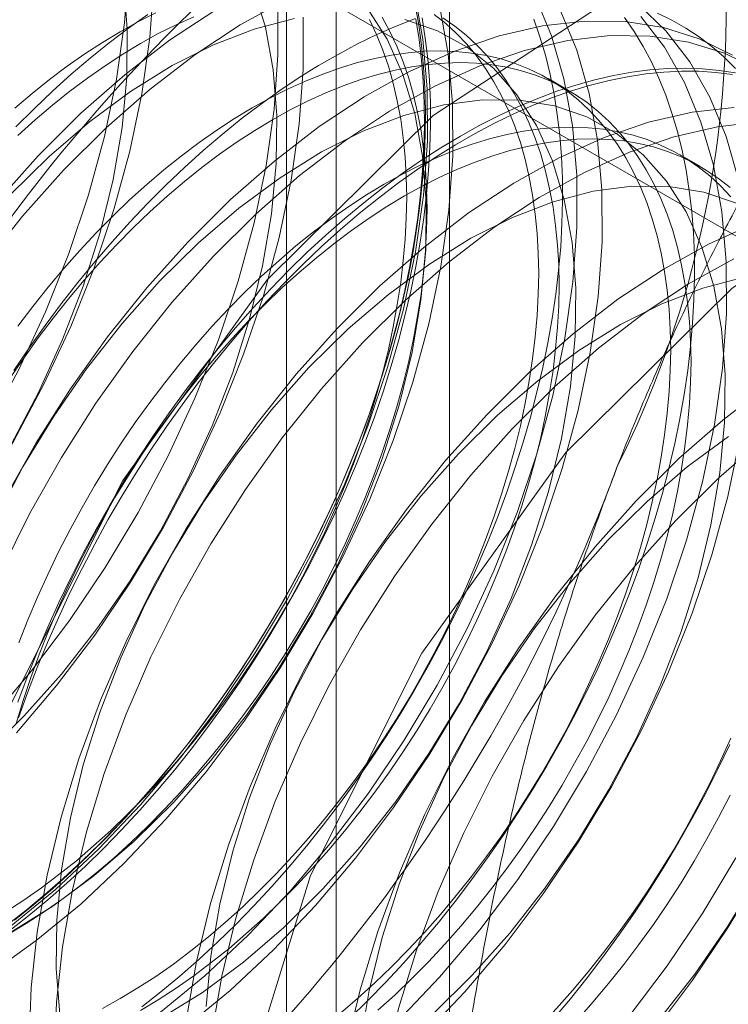
# Model space of a CAD drawing. Units: millimetres. Extents: x 63 to 4303, y 73 to 3051.
# Drawn here: x 3568 to 3571, y 1969 to 1972 of the extents above; entities that cross this region are included whole.
import ezdxf

# ---------------------------------------------------------------- set-up
doc = ezdxf.new("R2010")
doc.units = ezdxf.units.MM
doc.header["$LTSCALE"] = 2

msp = doc.modelspace()

# ---------------------------------------------------------------- linework, layer by layer
at = {"color": 7, "linetype": 'Continuous', "lineweight": 18}
for p, q in [((3569.6572, 1875.2618), (3569.6572, 2245.9713)), ((3569.2553, 1928.516), (3569.2553, 1974.2423)), ((3569.0796, 1973.9974), (3569.0796, 1928.2711)), ((3569.2553, 1928.0262), (3569.2553, 1973.7525)), ((3567.8411, 1972.936), (3574.95, 1968.8321)), ((3570.0794, 1971.8172), (3570.0072, 1971.8589)), ((3570.5477, 1971.5469), (3570.4755, 1971.5886))]:
    msp.add_line(p, q, dxfattribs=at)
at = {"color": 7, "linetype": 'Continuous', "lineweight": 18, "flags": 128}
for points in [[(3567.7693, 1968.0727), (3567.8545, 1967.4059), (3568.1038, 1966.887), (3568.4988, 1966.5544), (3569.0101, 1966.4328), (3569.5998, 1966.5312), (3570.2242, 1966.8424), (3570.837, 1967.3431), (3571.3926, 1967.9964), (3571.85, 1968.7537), (3572.1752, 1969.559), (3572.3441, 1970.3523), (3572.3441, 1971.075), (3572.1752, 1971.6735), (3571.85, 1972.1033), (3571.3926, 1972.3325), (3570.837, 1972.3442), (3570.2242, 1972.1375), (3569.5998, 1971.7277), (3569.0101, 1971.1453), (3568.4988, 1970.4333), (3568.1038, 1969.6447), (3567.8545, 1968.8379), (3567.7693, 1968.0727)], [(3570.6834, 1971.5001), (3570.6392, 1971.6533), (3570.5812, 1971.7931), (3570.5097, 1971.9184), (3570.4255, 1972.028), (3570.3291, 1972.1212), (3570.2214, 1972.1971), (3570.1032, 1972.2551), (3569.9757, 1972.2947), (3569.8397, 1972.3156), (3569.6965, 1972.3176), (3569.5472, 1972.3007), (3569.393, 1972.2651), (3569.2353, 1972.211), (3569.0753, 1972.1388), (3568.9144, 1972.0493), (3568.754, 1971.9431), (3568.5952, 1971.8211), (3568.4395, 1971.6843), (3568.2881, 1971.5338)], [(3566.4008, 1969.1098), (3566.5598, 1969.1729), (3566.7204, 1969.2539), (3566.8812, 1969.3518), (3567.041, 1969.4661), (3567.1984, 1969.5956), (3567.3521, 1969.7394), (3567.5008, 1969.8962), (3567.6434, 1970.0647), (3567.7785, 1970.2436), (3567.9051, 1970.4314), (3568.0222, 1970.6265), (3568.1288, 1970.8272), (3568.2239, 1971.032), (3568.3069, 1971.2391), (3568.3769, 1971.4469), (3568.4335, 1971.6535), (3568.4762, 1971.8573), (3568.5046, 1972.0566), (3568.5185, 1972.2497)], [(3566.3344, 1969.0131), (3566.4905, 1969.058), (3566.6495, 1969.1212), (3566.8101, 1969.2021), (3566.9709, 1969.3001), (3567.1307, 1969.4143), (3567.2881, 1969.5438), (3567.4418, 1969.6876), (3567.5905, 1969.8444), (3567.733, 1970.013), (3567.8682, 1970.1919), (3567.9948, 1970.3796), (3568.1119, 1970.5747), (3568.2184, 1970.7755), (3568.3136, 1970.9803), (3568.3965, 1971.1874), (3568.4666, 1971.3951), (3568.5232, 1971.6017), (3568.5659, 1971.8055), (3568.5943, 1972.0048), (3568.6081, 1972.198)], [(3566.4711, 1969.2601), (3566.6084, 1969.2782), (3566.7504, 1969.3154), (3566.8955, 1969.3711), (3567.0424, 1969.445), (3567.1895, 1969.5363), (3567.3353, 1969.6439), (3567.4783, 1969.7668), (3567.617, 1969.9037), (3567.75, 1970.0533), (3567.876, 1970.214), (3567.9936, 1970.3841), (3568.1017, 1970.5619), (3568.1991, 1970.7456), (3568.2848, 1970.9332), (3568.358, 1971.123), (3568.4178, 1971.3128), (3568.4638, 1971.5008), (3568.4954, 1971.6851), (3568.5123, 1971.8637), (3568.5143, 1972.0348), (3568.5014, 1972.1967)], [(3568.0086, 1969.4606), (3568.1474, 1969.5976), (3568.2804, 1969.7472), (3568.4063, 1969.9078), (3568.524, 1970.0779), (3568.632, 1970.2557), (3568.7294, 1970.4394), (3568.8151, 1970.6271), (3568.8883, 1970.8168), (3568.9482, 1971.0066), (3568.9941, 1971.1947), (3569.0257, 1971.3789), (3569.0426, 1971.5575), (3569.0446, 1971.7286), (3569.0317, 1971.8905), (3569.004, 1972.0415), (3568.9619, 1972.18)], [(3567.6204, 1968.5606), (3567.781, 1968.6415), (3567.9419, 1968.7395), (3568.1017, 1968.8538), (3568.2591, 1968.9833), (3568.4128, 1969.1271), (3568.5615, 1969.2839), (3568.704, 1969.4524), (3568.8392, 1969.6313), (3568.9658, 1969.8191), (3569.0829, 1970.0142), (3569.1894, 1970.2149), (3569.2846, 1970.4197), (3569.3675, 1970.6268), (3569.4376, 1970.8346), (3569.4942, 1971.0412), (3569.5369, 1971.245), (3569.5653, 1971.4443), (3569.5791, 1971.6374), (3569.5783, 1971.8228), (3569.5629, 1971.9989), (3569.533, 1972.1642)], [(3568.632, 1968.5476), (3568.7894, 1968.6771), (3568.9431, 1968.8209), (3569.0918, 1968.9777), (3569.2344, 1969.1463), (3569.3695, 1969.3252), (3569.4961, 1969.5129), (3569.6132, 1969.708), (3569.7198, 1969.9088), (3569.8149, 1970.1136), (3569.8979, 1970.3207), (3569.9679, 1970.5284), (3570.0245, 1970.735), (3570.0672, 1970.9388), (3570.0956, 1971.1381), (3570.1094, 1971.3313), (3570.1087, 1971.5167), (3570.0933, 1971.6927), (3570.0634, 1971.8581), (3570.0192, 1972.0113), (3569.9612, 1972.1511)], [(3566.4767, 1968.7249), (3566.6231, 1968.7324), (3566.775, 1968.7587), (3566.9311, 1968.8036), (3567.0901, 1968.8668), (3567.2507, 1968.9477), (3567.4116, 1969.0457), (3567.5714, 1969.1599), (3567.7288, 1969.2895), (3567.8824, 1969.4332), (3568.0312, 1969.59), (3568.1737, 1969.7586), (3568.3088, 1969.9375), (3568.4355, 1970.1253), (3568.5525, 1970.3203), (3568.6591, 1970.5211), (3568.7542, 1970.7259), (3568.8372, 1970.933), (3568.9073, 1971.1407), (3568.9639, 1971.3473), (3569.0065, 1971.5512), (3569.0349, 1971.7504), (3569.0488, 1971.9436), (3569.048, 1972.129)], [(3567.7101, 1968.5089), (3567.8707, 1968.5898), (3568.0316, 1968.6878), (3568.1914, 1968.802), (3568.3488, 1968.9315), (3568.5024, 1969.0753), (3568.6512, 1969.2321), (3568.7937, 1969.4007), (3568.9288, 1969.5796), (3569.0555, 1969.7673), (3569.1725, 1969.9624), (3569.2791, 1970.1632), (3569.3742, 1970.368), (3569.4572, 1970.5751), (3569.5273, 1970.7828), (3569.5839, 1970.9894), (3569.6265, 1971.1932), (3569.6549, 1971.3925), (3569.6688, 1971.5857), (3569.668, 1971.771), (3569.6526, 1971.9471), (3569.6227, 1972.1124)], [(3568.1031, 1968.8327), (3568.2502, 1968.924), (3568.396, 1969.0316), (3568.539, 1969.1545), (3568.6777, 1969.2914), (3568.8107, 1969.441), (3568.9367, 1969.6017), (3569.0543, 1969.7718), (3569.1623, 1969.9496), (3569.2597, 1970.1333), (3569.3454, 1970.3209), (3569.4186, 1970.5106), (3569.4785, 1970.7005), (3569.5245, 1970.8885), (3569.556, 1971.0728), (3569.5729, 1971.2514), (3569.5749, 1971.4225), (3569.562, 1971.5843), (3569.5344, 1971.7353), (3569.4922, 1971.8738), (3569.436, 1971.9985), (3569.3663, 1972.108)], [(3569.5354, 1972.1201), (3569.5481, 1972.0492), (3569.5582, 1971.9762), (3569.5656, 1971.9012), (3569.5703, 1971.8245), (3569.5723, 1971.746), (3569.5716, 1971.666), (3569.5683, 1971.5845), (3569.5622, 1971.5016), (3569.5535, 1971.4176), (3569.5421, 1971.3324), (3569.5281, 1971.2463), (3569.5114, 1971.1594), (3569.4921, 1971.0718), (3569.4703, 1970.9836), (3569.446, 1970.895), (3569.4191, 1970.8061), (3569.3898, 1970.7171), (3569.358, 1970.6281), (3569.3239, 1970.5391), (3569.2875, 1970.4505), (3569.2488, 1970.3622), (3569.208, 1970.2744), (3569.1649, 1970.1873), (3569.1199, 1970.101), (3569.0728, 1970.0156), (3569.0238, 1969.9312), (3568.9729, 1969.848), (3568.9202, 1969.7662), (3568.8659, 1969.6857), (3568.8099, 1969.6069), (3568.7524, 1969.5297), (3568.6935, 1969.4542), (3568.6332, 1969.3807), (3568.5716, 1969.3092), (3568.5089, 1969.2399), (3568.4451, 1969.1727), (3568.3803, 1969.1079), (3568.3147, 1969.0456), (3568.2483, 1968.9857), (3568.1812, 1968.9285), (3568.1135, 1968.874)], [(3568.8248, 1972.1011), (3568.6643, 1971.9948), (3568.5055, 1971.8728), (3568.3498, 1971.736), (3568.1985, 1971.5856)], [(3568.7217, 1968.4958), (3568.8791, 1968.6254), (3569.0328, 1968.7691), (3569.1815, 1968.926), (3569.324, 1969.0945), (3569.4592, 1969.2734), (3569.5858, 1969.4612), (3569.7029, 1969.6563), (3569.8094, 1969.857), (3569.9046, 1970.0618), (3569.9875, 1970.2689), (3570.0576, 1970.4766), (3570.1142, 1970.6833), (3570.1569, 1970.8871), (3570.1853, 1971.0864), (3570.1991, 1971.2795), (3570.1984, 1971.4649), (3570.183, 1971.641), (3570.153, 1971.8063), (3570.1089, 1971.9595), (3570.0508, 1972.0993)], [(3568.0837, 1968.9041), (3568.1466, 1968.9451), (3568.2092, 1968.989), (3568.2716, 1969.0357), (3568.3335, 1969.0853), (3568.3948, 1969.1375), (3568.4555, 1969.1924), (3568.5153, 1969.2497), (3568.5743, 1969.3095), (3568.6323, 1969.3715), (3568.6892, 1969.4357), (3568.7448, 1969.502), (3568.7992, 1969.5702), (3568.8522, 1969.6403), (3568.9036, 1969.712), (3568.9535, 1969.7853), (3569.0017, 1969.8601), (3569.0481, 1969.9361), (3569.0927, 1970.0133), (3569.1353, 1970.0916), (3569.176, 1970.1707), (3569.2145, 1970.2505), (3569.2509, 1970.331), (3569.2851, 1970.4118), (3569.317, 1970.493), (3569.3466, 1970.5744), (3569.3737, 1970.6558), (3569.3985, 1970.737), (3569.4207, 1970.818), (3569.4405, 1970.8985), (3569.4576, 1970.9784), (3569.4722, 1971.0577), (3569.4842, 1971.136), (3569.4935, 1971.2134), (3569.5002, 1971.2897), (3569.5042, 1971.3646), (3569.5056, 1971.4382), (3569.5042, 1971.5102), (3569.5002, 1971.5805), (3569.4935, 1971.649), (3569.4842, 1971.7156), (3569.4722, 1971.7802), (3569.4576, 1971.8426), (3569.4405, 1971.9027), (3569.4207, 1971.9605), (3569.3985, 1972.0157), (3569.3737, 1972.0684)], [(3569.5385, 1972.0697), (3569.5498, 1971.9983), (3569.5584, 1971.9248), (3569.5645, 1971.8495), (3569.5678, 1971.7724), (3569.5685, 1971.6937), (3569.5665, 1971.6135), (3569.5618, 1971.5319), (3569.5544, 1971.4491), (3569.5445, 1971.3651), (3569.5318, 1971.2801), (3569.5166, 1971.1942), (3569.4988, 1971.1075), (3569.4784, 1971.0202), (3569.4554, 1970.9325), (3569.43, 1970.8444), (3569.4021, 1970.7561), (3569.3718, 1970.6676), (3569.3391, 1970.5793), (3569.3041, 1970.4911), (3569.2668, 1970.4032), (3569.2273, 1970.3158), (3569.1857, 1970.229), (3569.1419, 1970.1429), (3569.0962, 1970.0577), (3569.0485, 1969.9734), (3568.9989, 1969.8902), (3568.9475, 1969.8083), (3568.8944, 1969.7277), (3568.8396, 1969.6486), (3568.7833, 1969.5711), (3568.7254, 1969.4953), (3568.6662, 1969.4214), (3568.6057, 1969.3494), (3568.544, 1969.2795), (3568.4812, 1969.2117), (3568.4174, 1969.1462), (3568.3527, 1969.0831), (3568.2871, 1969.0224), (3568.2208, 1968.9643), (3568.1539, 1968.9088), (3568.0864, 1968.8561)], [(3568.0929, 1968.8245), (3568.1559, 1968.8624), (3568.2188, 1968.9034), (3568.2815, 1968.9473), (3568.3438, 1968.9941), (3568.4057, 1969.0436), (3568.467, 1969.0958), (3568.5277, 1969.1507), (3568.5875, 1969.208), (3568.6465, 1969.2678), (3568.7045, 1969.3298), (3568.7614, 1969.394), (3568.817, 1969.4603), (3568.8714, 1969.5286), (3568.9244, 1969.5986), (3568.9758, 1969.6703), (3569.0257, 1969.7437), (3569.0739, 1969.8184), (3569.1203, 1969.8944), (3569.1649, 1969.9716), (3569.2075, 1970.0499), (3569.2482, 1970.129), (3569.2867, 1970.2088), (3569.3231, 1970.2893), (3569.3573, 1970.3702), (3569.3892, 1970.4514), (3569.4188, 1970.5327), (3569.446, 1970.6141), (3569.4707, 1970.6953), (3569.493, 1970.7763), (3569.5127, 1970.8568), (3569.5299, 1970.9367), (3569.5444, 1971.016), (3569.5564, 1971.0944), (3569.5657, 1971.1717), (3569.5724, 1971.248), (3569.5764, 1971.3229), (3569.5778, 1971.3965), (3569.5764, 1971.4685), (3569.5724, 1971.5388), (3569.5657, 1971.6073), (3569.5564, 1971.6739), (3569.5444, 1971.7385), (3569.5299, 1971.8009), (3569.5127, 1971.861), (3569.493, 1971.9188), (3569.4707, 1971.974), (3569.446, 1972.0267), (3569.4188, 1972.0767)], [(3568.0974, 1968.8374), (3568.1653, 1968.8905), (3568.2327, 1968.9464), (3568.2995, 1969.005), (3568.3656, 1969.0661), (3568.4308, 1969.1297), (3568.4951, 1969.1956), (3568.5584, 1969.2639), (3568.6205, 1969.3344), (3568.6815, 1969.4069), (3568.7411, 1969.4813), (3568.7993, 1969.5577), (3568.8561, 1969.6357), (3568.9112, 1969.7154), (3568.9647, 1969.7966), (3569.0165, 1969.8791), (3569.0665, 1969.9629), (3569.1145, 1970.0478), (3569.1606, 1970.1336), (3569.2047, 1970.2204), (3569.2466, 1970.3078), (3569.2864, 1970.3959), (3569.324, 1970.4844), (3569.3592, 1970.5732), (3569.3922, 1970.6622), (3569.4227, 1970.7513), (3569.4508, 1970.8402), (3569.4764, 1970.929), (3569.4995, 1971.0174), (3569.5201, 1971.1053), (3569.538, 1971.1926), (3569.5534, 1971.2791), (3569.5661, 1971.3648), (3569.5762, 1971.4494), (3569.5835, 1971.5328), (3569.5882, 1971.615), (3569.5903, 1971.6958), (3569.5896, 1971.7751), (3569.5862, 1971.8527), (3569.5802, 1971.9286), (3569.5715, 1972.0026), (3569.5601, 1972.0745)], [(3569.1069, 1972.0718), (3568.9649, 1972.0347), (3568.8198, 1971.9789), (3568.6729, 1971.905), (3568.5258, 1971.8138), (3568.38, 1971.7062), (3568.237, 1971.5833), (3568.0983, 1971.4463)], [(3569.5364, 1972.0725), (3569.4682, 1972.0455), (3569.3997, 1972.0153), (3569.331, 1971.9818), (3569.262, 1971.9451), (3569.193, 1971.9053), (3569.1241, 1971.8624), (3569.0553, 1971.8164), (3568.9868, 1971.7676), (3568.9187, 1971.7159), (3568.851, 1971.6614), (3568.7839, 1971.6041), (3568.7175, 1971.5443), (3568.6518, 1971.4819), (3568.5871, 1971.4171), (3568.5233, 1971.35), (3568.4605, 1971.2806), (3568.399, 1971.2091), (3568.3387, 1971.1356), (3568.2797, 1971.0602), (3568.2222, 1970.983), (3568.1663, 1970.9041), (3568.1119, 1970.8237)], [(3568.6149, 1972.0918), (3568.552, 1972.0602), (3568.4889, 1972.0253), (3568.4259, 1971.9874), (3568.363, 1971.9465), (3568.3003, 1971.9026), (3568.238, 1971.8558), (3568.1761, 1971.8062), (3568.1148, 1971.754)], [(3568.587, 1972.0868), (3568.5185, 1972.0379), (3568.4504, 1971.9862), (3568.3827, 1971.9317), (3568.3156, 1971.8745), (3568.2492, 1971.8146), (3568.1835, 1971.7523), (3568.1187, 1971.6875)], [(3568.1208, 1969.5383), (3568.2634, 1969.7068), (3568.3985, 1969.8857), (3568.5251, 1970.0735), (3568.6422, 1970.2686), (3568.7488, 1970.4693), (3568.8439, 1970.6741), (3568.9269, 1970.8812), (3568.9969, 1971.089), (3569.0535, 1971.2956), (3569.0962, 1971.4994), (3569.1246, 1971.6987), (3569.1385, 1971.8918), (3569.1377, 1972.0772)], [(3568.7498, 1972.0786), (3568.6871, 1972.0502), (3568.6242, 1972.0185), (3568.5612, 1971.9836), (3568.4981, 1971.9457), (3568.4352, 1971.9048), (3568.3726, 1971.8609), (3568.3102, 1971.8141), (3568.2483, 1971.7645), (3568.187, 1971.7123), (3568.1263, 1971.6575)], [(3568.4889, 1968.5959), (3568.552, 1968.6338), (3568.6149, 1968.6747), (3568.6776, 1968.7186), (3568.7399, 1968.7654), (3568.8018, 1968.8149), (3568.8631, 1968.8672), (3568.9238, 1968.922), (3568.9836, 1968.9794), (3569.0426, 1969.0391), (3569.1006, 1969.1012), (3569.1575, 1969.1654), (3569.2131, 1969.2317), (3569.2675, 1969.2999), (3569.3205, 1969.3699), (3569.3719, 1969.4417), (3569.4218, 1969.515), (3569.47, 1969.5897), (3569.5164, 1969.6658), (3569.561, 1969.743), (3569.6036, 1969.8212), (3569.6443, 1969.9003), (3569.6828, 1969.9802), (3569.7192, 1970.0606), (3569.7534, 1970.1415), (3569.7853, 1970.2227), (3569.8149, 1970.3041), (3569.8421, 1970.3854), (3569.8668, 1970.4667), (3569.8891, 1970.5476), (3569.9088, 1970.6281), (3569.926, 1970.7081), (3569.9405, 1970.7873), (3569.9525, 1970.8657), (3569.9618, 1970.9431), (3569.9685, 1971.0193), (3569.9725, 1971.0943), (3569.9739, 1971.1678), (3569.9725, 1971.2398), (3569.9685, 1971.3101), (3569.9618, 1971.3787), (3569.9525, 1971.4453), (3569.9405, 1971.5098), (3569.926, 1971.5722), (3569.9088, 1971.6324), (3569.8891, 1971.6901), (3569.8668, 1971.7454), (3569.8421, 1971.798), (3569.8149, 1971.848), (3569.7853, 1971.8952), (3569.7534, 1971.9396), (3569.7192, 1971.981), (3569.6828, 1972.0194), (3569.6443, 1972.0548), (3569.6036, 1972.087)], [(3568.5612, 1968.5542), (3568.6242, 1968.5921), (3568.6871, 1968.633), (3568.7498, 1968.6769), (3568.8121, 1968.7237), (3568.874, 1968.7732), (3568.9353, 1968.8255), (3568.996, 1968.8803), (3569.0559, 1968.9377), (3569.1148, 1968.9974), (3569.1728, 1969.0595), (3569.2297, 1969.1237), (3569.2854, 1969.19), (3569.3397, 1969.2582), (3569.3927, 1969.3282), (3569.4442, 1969.4), (3569.494, 1969.4733), (3569.5422, 1969.548), (3569.5886, 1969.6241), (3569.6332, 1969.7013), (3569.6759, 1969.7795), (3569.7165, 1969.8586), (3569.755, 1969.9385), (3569.7914, 1970.0189), (3569.8256, 1970.0998), (3569.8575, 1970.181), (3569.8871, 1970.2624), (3569.9143, 1970.3437), (3569.939, 1970.425), (3569.9613, 1970.5059), (3569.981, 1970.5864), (3569.9982, 1970.6664), (3570.0128, 1970.7456), (3570.0247, 1970.824), (3570.0341, 1970.9014), (3570.0407, 1970.9776), (3570.0448, 1971.0526), (3570.0461, 1971.1261), (3570.0448, 1971.1981), (3570.0407, 1971.2685), (3570.0341, 1971.337), (3570.0247, 1971.4036), (3570.0128, 1971.4681), (3569.9982, 1971.5305), (3569.981, 1971.5907), (3569.9613, 1971.6484), (3569.939, 1971.7037), (3569.9143, 1971.7563), (3569.8871, 1971.8063), (3569.8575, 1971.8535), (3569.8256, 1971.8979), (3569.7914, 1971.9393), (3569.755, 1971.9777), (3569.7165, 1972.0131), (3569.6759, 1972.0453), (3569.6332, 1972.0743)], [(3568.5657, 1968.5671), (3568.6337, 1968.6202), (3568.7011, 1968.6761), (3568.7678, 1968.7346), (3568.8339, 1968.7957), (3568.8991, 1968.8593), (3568.9634, 1968.9253), (3569.0267, 1968.9936), (3569.0888, 1969.064), (3569.1498, 1969.1365), (3569.2094, 1969.211), (3569.2676, 1969.2873), (3569.3244, 1969.3654), (3569.3795, 1969.445), (3569.4331, 1969.5262), (3569.4848, 1969.6087), (3569.5348, 1969.6925), (3569.5828, 1969.7774), (3569.6289, 1969.8633), (3569.673, 1969.95), (3569.7149, 1970.0375), (3569.7547, 1970.1255), (3569.7923, 1970.214), (3569.8275, 1970.3029), (3569.8605, 1970.3919), (3569.891, 1970.4809), (3569.9191, 1970.5699), (3569.9447, 1970.6586), (3569.9678, 1970.747), (3569.9884, 1970.835), (3570.0063, 1970.9222), (3570.0217, 1971.0088), (3570.0344, 1971.0944), (3570.0445, 1971.179), (3570.0519, 1971.2625), (3570.0566, 1971.3447), (3570.0586, 1971.4255), (3570.0579, 1971.5047), (3570.0545, 1971.5824), (3570.0485, 1971.6582), (3570.0398, 1971.7322), (3570.0284, 1971.8042), (3570.0143, 1971.8741), (3569.9977, 1971.9418), (3569.9784, 1972.0071), (3569.9566, 1972.0701)], [(3568.6334, 1968.5266), (3568.7805, 1968.6178), (3568.9263, 1968.7254), (3569.0693, 1968.8483), (3569.208, 1968.9853), (3569.341, 1969.1348), (3569.467, 1969.2955), (3569.5846, 1969.4656), (3569.6927, 1969.6434), (3569.7901, 1969.8271), (3569.8758, 1970.0148), (3569.9489, 1970.2045), (3570.0088, 1970.3943), (3570.0548, 1970.5824), (3570.0864, 1970.7666), (3570.1033, 1970.9452), (3570.1053, 1971.1163), (3570.0924, 1971.2782), (3570.0647, 1971.4292), (3570.0225, 1971.5677), (3569.9663, 1971.6923), (3569.8966, 1971.8018), (3569.8142, 1971.8951), (3569.7198, 1971.9711), (3569.6145, 1972.029), (3569.4994, 1972.0684)], [(3570.662, 1971.9427), (3570.5439, 1972.0007), (3570.4163, 1972.0403), (3570.2804, 1972.0612), (3570.1371, 1972.0632), (3569.9878, 1972.0463), (3569.8337, 1972.0107), (3569.676, 1971.9566), (3569.516, 1971.8845), (3569.3551, 1971.7949), (3569.1946, 1971.6887), (3569.0359, 1971.5667), (3568.8802, 1971.4299), (3568.7288, 1971.2794)], [(3569.3022, 1968.5254), (3569.3674, 1968.589), (3569.4317, 1968.6549), (3569.495, 1968.7232), (3569.5572, 1968.7936), (3569.6181, 1968.8662), (3569.6777, 1968.9406), (3569.736, 1969.017), (3569.7927, 1969.095), (3569.8479, 1969.1747), (3569.9014, 1969.2559), (3569.9531, 1969.3384), (3570.0031, 1969.4222), (3570.0512, 1969.5071), (3570.0973, 1969.5929), (3570.1413, 1969.6797), (3570.1833, 1969.7671), (3570.223, 1969.8552), (3570.2606, 1969.9437), (3570.2959, 1970.0325), (3570.3288, 1970.1215), (3570.3593, 1970.2106), (3570.3874, 1970.2995), (3570.413, 1970.3883), (3570.4361, 1970.4767), (3570.4567, 1970.5646), (3570.4747, 1970.6519), (3570.49, 1970.7384), (3570.5027, 1970.824), (3570.5128, 1970.9087), (3570.5202, 1970.9921), (3570.5249, 1971.0743), (3570.5269, 1971.1551), (3570.5262, 1971.2344), (3570.5229, 1971.312), (3570.5168, 1971.3879), (3570.5081, 1971.4618), (3570.4967, 1971.5338), (3570.4827, 1971.6037), (3570.466, 1971.6714), (3570.4467, 1971.7368), (3570.4249, 1971.7998), (3570.4005, 1971.8602), (3570.3737, 1971.9181), (3570.3444, 1971.9733), (3570.3126, 1972.0257), (3570.2785, 1972.0752)], [(3569.4734, 1968.5148), (3569.6222, 1968.6716), (3569.7647, 1968.8401), (3569.8998, 1969.019), (3570.0265, 1969.2068), (3570.1435, 1969.4019), (3570.2501, 1969.6026), (3570.3452, 1969.8074), (3570.4282, 1970.0145), (3570.4982, 1970.2223), (3570.5549, 1970.4289), (3570.5975, 1970.6327), (3570.6259, 1970.832), (3570.6398, 1971.0251), (3570.639, 1971.2105), (3570.6236, 1971.3866), (3570.5937, 1971.5519), (3570.5495, 1971.7051), (3570.4915, 1971.8449), (3570.4201, 1971.9702), (3570.3358, 1972.0798)], [(3570.6717, 1971.8951), (3570.6309, 1971.9357), (3570.5879, 1971.9732), (3570.5428, 1972.0074), (3570.4957, 1972.0385), (3570.4467, 1972.0662), (3570.3958, 1972.0907)], [(3570.7517, 1971.8909), (3570.6336, 1971.9489), (3570.506, 1971.9885), (3570.37, 1972.0094), (3570.2268, 1972.0114), (3570.0775, 1971.9946), (3569.9233, 1971.9589), (3569.7656, 1971.9048), (3569.6057, 1971.8327), (3569.4448, 1971.7431), (3569.2843, 1971.6369), (3569.1255, 1971.5149), (3568.9698, 1971.3781), (3568.8185, 1971.2277)], [(3569.2701, 1968.5446), (3569.3314, 1968.5968), (3569.3921, 1968.6517), (3569.452, 1968.709), (3569.5109, 1968.7688), (3569.5689, 1968.8308), (3569.6258, 1968.895), (3569.6815, 1968.9613), (3569.7358, 1969.0295), (3569.7888, 1969.0996), (3569.8403, 1969.1713), (3569.8901, 1969.2446), (3569.9383, 1969.3194), (3569.9847, 1969.3954), (3570.0293, 1969.4726), (3570.072, 1969.5509), (3570.1126, 1969.63), (3570.1511, 1969.7098), (3570.1875, 1969.7902), (3570.2217, 1969.8711), (3570.2536, 1969.9523), (3570.2832, 1970.0337), (3570.3104, 1970.1151), (3570.3351, 1970.1963), (3570.3574, 1970.2773), (3570.3771, 1970.3578), (3570.3943, 1970.4377), (3570.4089, 1970.517), (3570.4208, 1970.5953), (3570.4302, 1970.6727), (3570.4368, 1970.749), (3570.4409, 1970.8239), (3570.4422, 1970.8975), (3570.4409, 1970.9695), (3570.4368, 1971.0398), (3570.4302, 1971.1083), (3570.4208, 1971.1749), (3570.4089, 1971.2395), (3570.3943, 1971.3019), (3570.3771, 1971.362), (3570.3574, 1971.4197), (3570.3351, 1971.475), (3570.3104, 1971.5277), (3570.2832, 1971.5777), (3570.2536, 1971.6249), (3570.2217, 1971.6692), (3570.1875, 1971.7107), (3570.1511, 1971.7491), (3570.1126, 1971.7844), (3570.072, 1971.8166), (3570.0293, 1971.8456), (3569.9847, 1971.8713), (3569.9383, 1971.8938), (3569.8901, 1971.9129), (3569.8403, 1971.9286), (3569.7888, 1971.9409), (3569.7358, 1971.9498), (3569.6815, 1971.9553), (3569.6258, 1971.9573), (3569.5689, 1971.9558), (3569.5109, 1971.9509), (3569.452, 1971.9426), (3569.3921, 1971.9308), (3569.3314, 1971.9156), (3569.2701, 1971.8971), (3569.2082, 1971.8752), (3569.1459, 1971.85), (3569.0832, 1971.8215), (3569.0203, 1971.7898), (3568.9573, 1971.755), (3568.8942, 1971.717), (3568.8313, 1971.6761), (3568.7687, 1971.6322), (3568.7063, 1971.5854), (3568.6444, 1971.5359), (3568.5831, 1971.4836), (3568.5224, 1971.4288), (3568.4626, 1971.3714), (3568.4036, 1971.3117), (3568.3456, 1971.2497), (3568.2887, 1971.1854), (3568.2331, 1971.1192), (3568.1787, 1971.0509), (3568.1257, 1970.9809)], [(3569.4037, 1968.5551), (3569.4643, 1968.61), (3569.5242, 1968.6673), (3569.5831, 1968.7271), (3569.6411, 1968.7891), (3569.698, 1968.8533), (3569.7537, 1968.9196), (3569.808, 1968.9878), (3569.861, 1969.0579), (3569.9125, 1969.1296), (3569.9623, 1969.2029), (3570.0105, 1969.2777), (3570.057, 1969.3537), (3570.1015, 1969.4309), (3570.1442, 1969.5092), (3570.1848, 1969.5883), (3570.2234, 1969.6681), (3570.2598, 1969.7486), (3570.2939, 1969.8295), (3570.3258, 1969.9106), (3570.3554, 1969.992), (3570.3826, 1970.0734), (3570.4073, 1970.1546), (3570.4296, 1970.2356), (3570.4493, 1970.3161), (3570.4665, 1970.396), (3570.4811, 1970.4753), (3570.493, 1970.5537), (3570.5024, 1970.631), (3570.5091, 1970.7073), (3570.5131, 1970.7822), (3570.5144, 1970.8558), (3570.5131, 1970.9278), (3570.5091, 1970.9981), (3570.5024, 1971.0666), (3570.493, 1971.1332), (3570.4811, 1971.1978), (3570.4665, 1971.2602), (3570.4493, 1971.3203), (3570.4296, 1971.3781), (3570.4073, 1971.4333), (3570.3826, 1971.486), (3570.3554, 1971.536), (3570.3258, 1971.5832), (3570.2939, 1971.6275), (3570.2598, 1971.669), (3570.2234, 1971.7074), (3570.1848, 1971.7427), (3570.1442, 1971.7749), (3570.1015, 1971.8039), (3570.057, 1971.8297), (3570.0105, 1971.8521), (3569.9623, 1971.8712), (3569.9125, 1971.8869), (3569.861, 1971.8992), (3569.808, 1971.9081), (3569.7537, 1971.9136), (3569.698, 1971.9156), (3569.6411, 1971.9142), (3569.5831, 1971.9093), (3569.5242, 1971.9009), (3569.4643, 1971.8891), (3569.4037, 1971.874), (3569.3423, 1971.8554), (3569.2804, 1971.8335), (3569.2181, 1971.8083), (3569.1554, 1971.7798), (3569.0925, 1971.7481), (3569.0295, 1971.7133), (3568.9665, 1971.6754), (3568.9036, 1971.6344), (3568.8409, 1971.5905), (3568.7785, 1971.5437), (3568.7166, 1971.4942), (3568.6553, 1971.4419), (3568.5947, 1971.3871), (3568.5348, 1971.3298), (3568.4758, 1971.27), (3568.4178, 1971.208), (3568.361, 1971.1437), (3568.3053, 1971.0775), (3568.2509, 1971.0092), (3568.198, 1970.9392), (3568.1465, 1970.8675), (3568.0966, 1970.7941)], [(3569.6959, 1971.6552), (3569.7648, 1971.6935), (3569.8337, 1971.7286), (3569.9023, 1971.7604), (3569.9707, 1971.789), (3570.0386, 1971.8143), (3570.106, 1971.8363), (3570.1728, 1971.8548), (3570.2388, 1971.87), (3570.3041, 1971.8817), (3570.3684, 1971.89), (3570.4316, 1971.8947), (3570.4938, 1971.8961), (3570.5547, 1971.8939), (3570.6144, 1971.8883), (3570.6726, 1971.8792)], [(3568.1287, 1969.592), (3568.1604, 1969.6811), (3568.1945, 1969.77), (3568.2309, 1969.8587), (3568.2696, 1969.947), (3568.3105, 1970.0347), (3568.3535, 1970.1219), (3568.3986, 1970.2082), (3568.4457, 1970.2936), (3568.4947, 1970.3779), (3568.5455, 1970.4611), (3568.5982, 1970.543), (3568.6525, 1970.6234), (3568.7085, 1970.7023), (3568.766, 1970.7795), (3568.825, 1970.8549), (3568.8852, 1970.9284), (3568.9468, 1970.9999), (3569.0095, 1971.0693), (3569.0733, 1971.1364), (3569.1381, 1971.2012), (3569.2038, 1971.2636), (3569.2702, 1971.3234), (3569.3373, 1971.3806), (3569.405, 1971.4351), (3569.4731, 1971.4869), (3569.5416, 1971.5357), (3569.6104, 1971.5816), (3569.6793, 1971.6245), (3569.7483, 1971.6644), (3569.8172, 1971.7011), (3569.886, 1971.7345), (3569.9545, 1971.7648), (3570.0227, 1971.7917), (3570.0903, 1971.8154), (3570.1574, 1971.8356), (3570.2239, 1971.8525), (3570.2895, 1971.8659), (3570.3543, 1971.8759), (3570.4181, 1971.8824), (3570.4808, 1971.8855), (3570.5424, 1971.885), (3570.6027, 1971.8812), (3570.6616, 1971.8738)], [(3569.5996, 1968.5422), (3569.7383, 1968.6791), (3569.8714, 1968.8287), (3569.9973, 1968.9894), (3570.1149, 1969.1595), (3570.223, 1969.3373), (3570.3204, 1969.5209), (3570.4061, 1969.7086), (3570.4793, 1969.8983), (3570.5392, 1970.0882), (3570.5851, 1970.2762), (3570.6167, 1970.4605), (3570.6336, 1970.6391), (3570.6356, 1970.8102), (3570.6227, 1970.972), (3570.595, 1971.123), (3570.5529, 1971.2615), (3570.4966, 1971.3862), (3570.427, 1971.4957), (3570.3445, 1971.5889), (3570.2502, 1971.6649), (3570.1449, 1971.7229), (3570.0297, 1971.7623), (3569.9059, 1971.7826), (3569.7746, 1971.7838), (3569.6373, 1971.7657), (3569.4953, 1971.7285), (3569.3501, 1971.6728), (3569.2032, 1971.5989), (3569.0561, 1971.5076), (3568.9103, 1971.4), (3568.7673, 1971.2771), (3568.6286, 1971.1402)], [(3570.6675, 1971.7571), (3570.5181, 1971.7402), (3570.364, 1971.7045), (3570.2063, 1971.6504), (3570.0463, 1971.5783), (3569.8854, 1971.4888), (3569.7249, 1971.3825), (3569.5662, 1971.2605), (3569.4105, 1971.1237), (3569.2591, 1970.9733)], [(3568.8299, 1967.4604), (3568.9151, 1966.7936), (3569.1645, 1966.2747), (3569.5595, 1965.9421), (3570.0708, 1965.8205), (3570.6605, 1965.9189), (3571.2849, 1966.23), (3571.8976, 1966.7308), (3572.4533, 1967.3841), (3572.9107, 1968.1414), (3573.2359, 1968.9467), (3573.4047, 1969.74), (3573.4047, 1970.4627), (3573.2359, 1971.0612), (3572.9107, 1971.4909), (3572.4533, 1971.7202), (3571.8976, 1971.7319), (3571.2849, 1971.5252), (3570.6605, 1971.1154), (3570.0708, 1970.533), (3569.5595, 1969.821), (3569.1645, 1969.0324), (3568.9151, 1968.2256), (3568.8299, 1967.4604)], [(3570.6559, 1971.4403), (3570.6195, 1971.4787), (3570.5809, 1971.5141), (3570.5403, 1971.5463), (3570.4976, 1971.5753), (3570.4531, 1971.601), (3570.4066, 1971.6234), (3570.3584, 1971.6425), (3570.3086, 1971.6583), (3570.2571, 1971.6706), (3570.2041, 1971.6795), (3570.1498, 1971.6849), (3570.0941, 1971.6869), (3570.0372, 1971.6855), (3569.9792, 1971.6806), (3569.9203, 1971.6722), (3569.8604, 1971.6605), (3569.7998, 1971.6453), (3569.7384, 1971.6267), (3569.6765, 1971.6048), (3569.6142, 1971.5796), (3569.5515, 1971.5511), (3569.4886, 1971.5195), (3569.4256, 1971.4846), (3569.3626, 1971.4467), (3569.2997, 1971.4057), (3569.237, 1971.3618), (3569.1746, 1971.3151), (3569.1127, 1971.2655), (3569.0514, 1971.2133), (3568.9908, 1971.1584), (3568.9309, 1971.1011), (3568.8719, 1971.0413), (3568.8139, 1970.9793), (3568.7571, 1970.9151), (3568.7014, 1970.8488), (3568.647, 1970.7806), (3568.5941, 1970.7105), (3568.5426, 1970.6388), (3568.4927, 1970.5655), (3568.4445, 1970.4907), (3568.3981, 1970.4147), (3568.3535, 1970.3375), (3568.3109, 1970.2593), (3568.2703, 1970.1802), (3568.2317, 1970.1003), (3568.1953, 1970.0199), (3568.1611, 1969.939), (3568.1292, 1969.8578)], [(3570.7571, 1971.7053), (3570.6078, 1971.6884), (3570.4537, 1971.6528), (3570.296, 1971.5987), (3570.136, 1971.5265), (3569.9751, 1971.437), (3569.8146, 1971.3308), (3569.6559, 1971.2088), (3569.5002, 1971.072), (3569.3488, 1970.9215)], [(3568.12, 1969.5721), (3568.1447, 1969.6534), (3568.1719, 1969.7347), (3568.2014, 1969.8161), (3568.2333, 1969.8973), (3568.2675, 1969.9782), (3568.3039, 1970.0586), (3568.3425, 1970.1385), (3568.3831, 1970.2176), (3568.4258, 1970.2958), (3568.4703, 1970.373), (3568.5167, 1970.449), (3568.5649, 1970.5238), (3568.6148, 1970.5971), (3568.6663, 1970.6688), (3568.7192, 1970.7389), (3568.7736, 1970.8071), (3568.8293, 1970.8734), (3568.8862, 1970.9376), (3568.9441, 1970.9997), (3569.0031, 1971.0594), (3569.063, 1971.1167), (3569.1236, 1971.1716), (3569.185, 1971.2238), (3569.2468, 1971.2734), (3569.3092, 1971.3202), (3569.3719, 1971.3641), (3569.4348, 1971.405), (3569.4978, 1971.4429), (3569.5608, 1971.4778), (3569.6237, 1971.5094), (3569.6864, 1971.5379), (3569.7488, 1971.5631), (3569.8106, 1971.585), (3569.872, 1971.6036), (3569.9326, 1971.6188), (3569.9925, 1971.6306), (3570.0515, 1971.6389), (3570.1094, 1971.6438), (3570.1663, 1971.6453), (3570.222, 1971.6432), (3570.2764, 1971.6378), (3570.3293, 1971.6289), (3570.3808, 1971.6166), (3570.4307, 1971.6008), (3570.4789, 1971.5817), (3570.5253, 1971.5593), (3570.5699, 1971.5336), (3570.6125, 1971.5046), (3570.6531, 1971.4724)], [(3568.1263, 1969.6469), (3568.1592, 1969.7359), (3568.1945, 1969.8248), (3568.232, 1969.9133), (3568.2718, 1970.0013), (3568.3138, 1970.0888), (3568.3578, 1970.1755), (3568.4039, 1970.2614), (3568.452, 1970.3463), (3568.5019, 1970.43), (3568.5537, 1970.5126), (3568.6072, 1970.5937), (3568.6624, 1970.6734), (3568.7191, 1970.7515), (3568.7773, 1970.8278), (3568.837, 1970.9023), (3568.8979, 1970.9748), (3568.9601, 1971.0452), (3569.0233, 1971.1135), (3569.0876, 1971.1795), (3569.1529, 1971.2431), (3569.2189, 1971.3042), (3569.2857, 1971.3627), (3569.3531, 1971.4186), (3569.421, 1971.4717), (3569.4894, 1971.522), (3569.558, 1971.5694), (3569.6269, 1971.6138), (3569.6959, 1971.6552)], [(3568.1985, 1971.5856), (3568.0527, 1971.4227), (3567.9137, 1971.2488), (3567.7827, 1971.0653), (3567.6607, 1970.8737), (3567.5488, 1970.6756), (3567.4478, 1970.4726), (3567.3587, 1970.2664), (3567.2821, 1970.0588), (3567.2187, 1969.8514), (3567.169, 1969.646), (3567.1334, 1969.4442), (3567.1123, 1969.2478), (3567.1057, 1969.0583), (3567.1138, 1968.8774), (3567.1365, 1968.7065), (3567.1736, 1968.5471)], [(3568.2881, 1971.5338), (3568.1424, 1971.371), (3568.0034, 1971.1971), (3567.8724, 1971.0135), (3567.7504, 1970.8219), (3567.6385, 1970.6238), (3567.5375, 1970.4208), (3567.4484, 1970.2147), (3567.3718, 1970.007), (3567.3084, 1969.7996), (3567.2587, 1969.5942), (3567.2231, 1969.3924), (3567.202, 1969.196), (3567.1954, 1969.0066), (3567.2035, 1968.8256), (3567.2262, 1968.6548), (3567.2632, 1968.4953)], [(3570.6752, 1971.4167), (3570.56, 1971.4561), (3570.4362, 1971.4765), (3570.3049, 1971.4776), (3570.1676, 1971.4595), (3570.0256, 1971.4224), (3569.8804, 1971.3666), (3569.7335, 1971.2927), (3569.5864, 1971.2015), (3569.4406, 1971.0939), (3569.2977, 1970.971), (3569.1589, 1970.834)], [(3570.7366, 1971.3443), (3570.5767, 1971.2721), (3570.4158, 1971.1826), (3570.2553, 1971.0764), (3570.0965, 1970.9544), (3569.9408, 1970.8176), (3569.7894, 1970.6671)], [(3568.7288, 1971.2794), (3568.583, 1971.1166), (3568.444, 1970.9427), (3568.313, 1970.7592), (3568.191, 1970.5675), (3568.0791, 1970.3694), (3567.9782, 1970.1664), (3567.889, 1969.9603), (3567.8124, 1969.7526), (3567.749, 1969.5452), (3567.6993, 1969.3398), (3567.6638, 1969.138), (3567.6426, 1968.9416), (3567.6361, 1968.7522), (3567.6442, 1968.5713)], [(3568.8185, 1971.2277), (3568.6727, 1971.0648), (3568.5337, 1970.8909), (3568.4027, 1970.7074), (3568.2807, 1970.5158), (3568.1688, 1970.3177), (3568.0678, 1970.1147), (3567.9787, 1969.9085), (3567.9021, 1969.7009), (3567.8387, 1969.4935), (3567.789, 1969.288), (3567.7534, 1969.0863), (3567.7323, 1968.8899), (3567.7257, 1968.7004), (3567.7338, 1968.5195)], [(3570.6663, 1971.2204), (3570.5054, 1971.1308), (3570.3449, 1971.0246), (3570.1862, 1970.9026), (3570.0305, 1970.7658), (3569.8791, 1970.6154)], [(3568.6286, 1971.1402), (3568.4956, 1970.9906), (3568.3696, 1970.8299), (3568.252, 1970.6598), (3568.144, 1970.482), (3568.0466, 1970.2983), (3567.9609, 1970.1107), (3567.8877, 1969.9209), (3567.8278, 1969.7311), (3567.7818, 1969.5431), (3567.7503, 1969.3588), (3567.7334, 1969.1802), (3567.7314, 1969.0091), (3567.7443, 1968.8472), (3567.7719, 1968.6963), (3567.8141, 1968.5578)], [(3570.6979, 1971.1534), (3570.5559, 1971.1162), (3570.4108, 1971.0604), (3570.2639, 1970.9866), (3570.1168, 1970.8953), (3569.971, 1970.7877), (3569.828, 1970.6648), (3569.6893, 1970.5279)], [(3569.2591, 1970.9733), (3569.1133, 1970.8104), (3568.9744, 1970.6365), (3568.8434, 1970.453), (3568.7214, 1970.2614), (3568.6094, 1970.0633), (3568.5085, 1969.8603), (3568.4193, 1969.6541), (3568.3428, 1969.4465), (3568.2794, 1969.2391), (3568.2297, 1969.0337), (3568.1941, 1968.8319), (3568.1729, 1968.6355), (3568.1664, 1968.446)], [(3569.3488, 1970.9215), (3569.203, 1970.7587), (3569.064, 1970.5848), (3568.933, 1970.4012), (3568.811, 1970.2096), (3568.6991, 1970.0115), (3568.5982, 1969.8085), (3568.509, 1969.6023), (3568.4324, 1969.3947), (3568.369, 1969.1873), (3568.3193, 1968.9819), (3568.2838, 1968.7801), (3568.2626, 1968.5837), (3568.2561, 1968.3943)], [(3569.1589, 1970.834), (3569.0259, 1970.6844), (3568.9, 1970.5238), (3568.7823, 1970.3537), (3568.6743, 1970.1759), (3568.5769, 1969.9922), (3568.4912, 1969.8045), (3568.418, 1969.6148), (3568.3581, 1969.425), (3568.3122, 1969.2369), (3568.2806, 1969.0527), (3568.2637, 1968.8741), (3568.2617, 1968.703), (3568.2746, 1968.5411)], [(3570.7856, 1970.7702), (3570.6269, 1970.6482), (3570.4711, 1970.5114), (3570.3198, 1970.361)], [(3569.7894, 1970.6671), (3569.6437, 1970.5043), (3569.5047, 1970.3304), (3569.3737, 1970.1468), (3569.2517, 1969.9552), (3569.1398, 1969.7571), (3569.0388, 1969.5541), (3568.9497, 1969.348), (3568.8731, 1969.1403), (3568.8097, 1968.9329), (3568.76, 1968.7275), (3568.7244, 1968.5257)], [(3569.8791, 1970.6154), (3569.7333, 1970.4525), (3569.5944, 1970.2786), (3569.4634, 1970.0951), (3569.3414, 1969.9035), (3569.2294, 1969.7053), (3569.1285, 1969.5024), (3569.0393, 1969.2962), (3568.9628, 1969.0886), (3568.8994, 1968.8812), (3568.8497, 1968.6757), (3568.8141, 1968.474)], [(3569.3603, 1967.7666), (3569.3676, 1967.9564), (3569.3895, 1968.1532), (3569.4258, 1968.3552), (3569.4762, 1968.5607), (3569.5403, 1968.7682), (3569.6176, 1968.9758), (3569.7074, 1969.1818), (3569.8089, 1969.3846), (3569.9214, 1969.5824), (3570.0439, 1969.7737), (3570.1754, 1969.9567), (3570.3147, 1970.1301), (3570.4608, 1970.2923), (3570.6125, 1970.4421), (3570.7684, 1970.5781)], [(3569.5631, 1968.463), (3569.7118, 1968.6198), (3569.8544, 1968.7884), (3569.9895, 1968.9673), (3570.1161, 1969.155), (3570.2332, 1969.3501), (3570.3398, 1969.5509), (3570.4349, 1969.7556), (3570.5179, 1969.9628), (3570.5879, 1970.1705), (3570.6445, 1970.3771), (3570.6872, 1970.5809)], [(3570.6471, 1970.5892), (3570.5013, 1970.4816), (3570.3583, 1970.3587), (3570.2196, 1970.2217)], [(3569.6893, 1970.5279), (3569.5563, 1970.3783), (3569.4303, 1970.2176), (3569.3127, 1970.0475), (3569.2046, 1969.8697), (3569.1072, 1969.686), (3569.0215, 1969.4984), (3568.9483, 1969.3086), (3568.8885, 1969.1188), (3568.8425, 1968.9308), (3568.8109, 1968.7465), (3568.794, 1968.5679)], [(3570.3198, 1970.361), (3570.174, 1970.1981), (3570.035, 1970.0242), (3569.904, 1969.8407), (3569.782, 1969.6491), (3569.6701, 1969.451), (3569.5691, 1969.248), (3569.48, 1969.0418), (3569.4034, 1968.8342), (3569.34, 1968.6268), (3569.2903, 1968.4213), (3569.2548, 1968.2196), (3569.2336, 1968.0232), (3569.2271, 1967.8337), (3569.2351, 1967.6528), (3569.2578, 1967.4819), (3569.2949, 1967.3225), (3569.346, 1967.1758), (3569.4109, 1967.0432), (3569.4888, 1966.9256), (3569.5792, 1966.8241), (3569.6814, 1966.7395)], [(3570.2196, 1970.2217), (3570.0866, 1970.0721), (3569.9606, 1969.9115), (3569.843, 1969.7414), (3569.735, 1969.5636), (3569.6376, 1969.3799), (3569.5518, 1969.1922), (3569.4787, 1969.0025), (3569.4188, 1968.8126), (3569.3728, 1968.6246), (3569.3412, 1968.4404)], [(3569.4256, 1968.0551), (3569.4886, 1968.0931), (3569.5515, 1968.134), (3569.6142, 1968.1779), (3569.6765, 1968.2247), (3569.7384, 1968.2742), (3569.7998, 1968.3265), (3569.8604, 1968.3813), (3569.9203, 1968.4387), (3569.9792, 1968.4984), (3570.0372, 1968.5605), (3570.0941, 1968.6247), (3570.1498, 1968.691), (3570.2041, 1968.7592), (3570.2571, 1968.8292), (3570.3086, 1968.901), (3570.3584, 1968.9743), (3570.4066, 1969.049), (3570.4531, 1969.1251), (3570.4976, 1969.2023), (3570.5403, 1969.2805), (3570.5809, 1969.3596), (3570.6195, 1969.4395), (3570.6559, 1969.5199)], [(3570.0255, 1968.5233), (3570.0864, 1968.5958), (3570.146, 1968.6703), (3570.2043, 1968.7466), (3570.261, 1968.8247), (3570.3162, 1968.9043), (3570.3697, 1968.9855), (3570.4215, 1969.068), (3570.4714, 1969.1518), (3570.5195, 1969.2367), (3570.5656, 1969.3226), (3570.6096, 1969.4093), (3570.6516, 1969.4968)], [(3570.6531, 1969.3179), (3570.6125, 1969.2388), (3570.5699, 1969.1606), (3570.5253, 1969.0834), (3570.4789, 1969.0073), (3570.4307, 1968.9326), (3570.3808, 1968.8593), (3570.3293, 1968.7875), (3570.2764, 1968.7175), (3570.222, 1968.6493), (3570.1663, 1968.583), (3570.1094, 1968.5188), (3570.0515, 1968.4567), (3569.9925, 1968.397), (3569.9326, 1968.3396), (3569.872, 1968.2848), (3569.8106, 1968.2325), (3569.7488, 1968.183), (3569.6864, 1968.1362), (3569.6237, 1968.0923), (3569.5608, 1968.0514), (3569.4978, 1968.0135)], [(3570.295, 1968.534), (3570.4301, 1968.7129), (3570.5568, 1968.9006), (3570.6739, 1969.0957)], [(3570.3847, 1968.4822), (3570.5198, 1968.6611), (3570.6465, 1968.8489), (3570.7635, 1969.0439)], [(3570.4017, 1968.5225), (3570.5277, 1968.6832), (3570.6453, 1968.8533), (3570.7533, 1969.0311)], [(3568.4259, 1968.561), (3568.4889, 1968.5959)]]:
    msp.add_lwpolyline(points, dxfattribs=at)
at = {"color": 7, "linetype": 'Continuous', "lineweight": 18}
for centre, radius, start, end in [((3566.9877, 1972.1197), 3.6519, 333.4364, 26.5636), ((3573.0206, 1967.7033), 6.134, 122.62208, 159.78878), ((3564.4978, 1972.6058), 6.134, 302.62208, 339.78878), ((3566.407, 1971.5037), 6.134, 302.62208, 339.78878)]:
    msp.add_arc(centre, radius, start, end, dxfattribs=at)
for points, knots in [([(3570.2541, 1970.4866), (3570.2737, 1970.5363), (3570.3255, 1970.6676), (3570.4158, 1970.8767), (3570.5262, 1971.113), (3570.6437, 1971.3447), (3570.7681, 1971.5729), (3570.8987, 1971.7971), (3571.0354, 1972.0176), (3571.1767, 1972.2341), (3571.2744, 1972.3748), (3571.3232, 1972.4452)], [0, 0, 0, 0, 0.070004, 0.184894, 0.299785, 0.415301, 0.530821, 0.647921, 0.765024, 0.882511, 1, 1, 1, 1]), ([(3569.6902, 1968.2363), (3569.7046, 1968.3318), (3569.7334, 1968.5227), (3569.7841, 1968.8078), (3569.8412, 1969.0916), (3569.906, 1969.3749), (3569.979, 1969.6569), (3570.0611, 1969.9373), (3570.1518, 1970.2147), (3570.22, 1970.396), (3570.2541, 1970.4866)], [0, 0, 0, 0, 0.123627, 0.247252, 0.371298, 0.49534, 0.621101, 0.746858, 0.87343, 1, 1, 1, 1])]:
    msp.add_open_spline(points, degree=3, knots=knots, dxfattribs=at)

doc.saveas('drawing.dxf')
